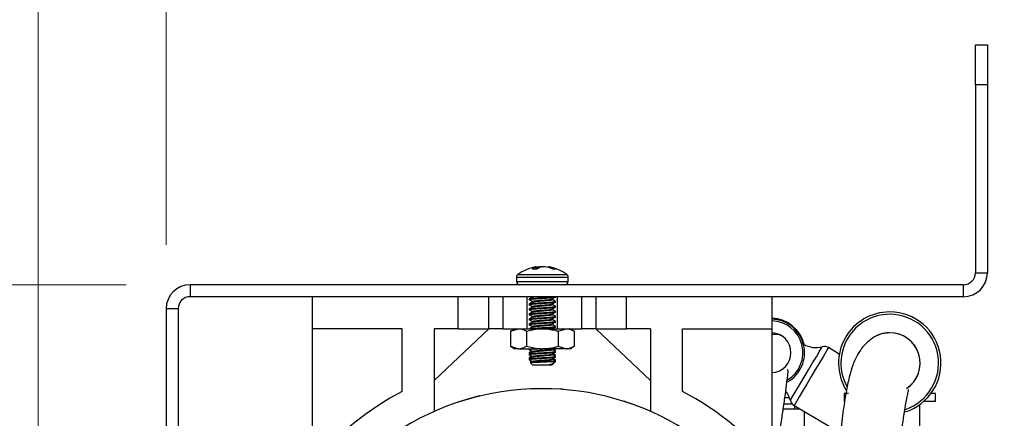
# Model space of a CAD drawing. Units: inches. Extents: x 1.76 to 8.77, y 1.05 to 8.17.
# Drawn here: x 7.45 to 8.22, y 5.46 to 5.78 of the extents above; entities that cross this region are included whole.
import ezdxf

# ---------------------------------------------------------------- set-up
doc = ezdxf.new("R2010")
doc.units = ezdxf.units.IN
doc.header["$MEASUREMENT"] = 0
doc.styles.add('SLDTEXTSTYLE0', font='TXT', dxfattribs={"width": 0.75})
doc.dimstyles.new('SLDDIMSTYLE1', dxfattribs={"dimtxt": 0.125, "dimasz": 0.13, "dimexe": 0, "dimexo": 0.0625, "dimgap": 0.03125, "dimtad": 0, "dimtih": 1, "dimtoh": 1, "dimlfac": 8, "dimrnd": 1e-09, "dimzin": 12, "dimdsep": 46, "dimtxsty": 'SLDTEXTSTYLE0', "dimsah": 1, "dimcen": 0.09, "dimadec": 0, "dimazin": 3, "dimtfac": 1, "dimtofl": 0, "dimtmove": 0, "dimatfit": 3, "dimfxl": 0, "dimfrac": 2, "dimtolj": 1, "dimtzin": 12, "dimarcsym": 0})
doc.dimstyles.new('SLDDIMSTYLE2', dxfattribs={"dimtxt": 0.125, "dimasz": 0.13, "dimexe": 0, "dimexo": 0.0625, "dimgap": 0.03125, "dimtad": 0, "dimtih": 1, "dimtoh": 1, "dimlfac": 8, "dimrnd": 1e-09, "dimzin": 4, "dimdsep": 46, "dimtxsty": 'SLDTEXTSTYLE0', "dimsah": 1, "dimcen": 0.09, "dimadec": 0, "dimazin": 1, "dimtfac": 1, "dimtmove": 0, "dimatfit": 0, "dimfxl": 0, "dimfrac": 2, "dimtolj": 1, "dimtzin": 12, "dimarcsym": 0})

# ---------------------------------------------------------------- blocks, each defined once
blk = doc.blocks.new('_D_4')
at = {"color": 7, "linetype": 'Continuous', "lineweight": 18}
for p, q in [((7.56481, 5.60022), (7.56481, 6.36244)), ((8.20606, 5.80647), (8.20606, 6.36244)), ((7.56481, 6.23744), (8.20606, 6.23744)), ((8.20606, 6.23744), (8.43812, 6.23744))]:
    blk.add_line(p, q, dxfattribs=at)
for points in [[(7.56481, 6.23744), (7.69481, 6.21744), (7.69481, 6.25744)], [(8.20606, 6.23744), (8.07606, 6.25744), (8.07606, 6.21744)]]:
    blk.add_solid(points, dxfattribs=at)
at = {"color": 7, "linetype": 'Continuous', "lineweight": 18, "insert": (8.43812, 6.29935), "char_height": 0.125, "attachment_point": 1, "style": 'SLDTEXTSTYLE0'}
blk.add_mtext('5.13', dxfattribs=at)
blk = doc.blocks.new('_D_5')
at = {"color": 7, "linetype": 'Continuous', "lineweight": 18}
for p, q in [((7.46481, 5.39234), (7.46481, 6.98383)), ((8.20606, 5.80647), (8.20606, 6.98383)), ((7.46481, 6.85883), (7.15018, 6.85883)), ((8.20606, 6.85883), (7.46481, 6.85883))]:
    blk.add_line(p, q, dxfattribs=at)
for points in [[(7.46481, 6.85883), (7.59481, 6.83883), (7.59481, 6.87883)], [(8.20606, 6.85883), (8.07606, 6.87883), (8.07606, 6.83883)]]:
    blk.add_solid(points, dxfattribs=at)
at = {"color": 7, "linetype": 'Continuous', "lineweight": 18, "insert": (6.82692, 6.92074), "char_height": 0.125, "attachment_point": 1, "style": 'SLDTEXTSTYLE0'}
blk.add_mtext('5.93', dxfattribs=at)
blk = doc.blocks.new('_D_6')
at = {"color": 7, "linetype": 'Continuous', "lineweight": 18}
for p, q in [((6.93115, 5.56897), (6.93115, 5.81897)), ((7.53356, 5.56897), (6.80615, 5.56897)), ((7.53356, 4.94397), (6.80615, 4.94397)), ((6.93115, 4.94397), (6.93115, 4.69397))]:
    blk.add_line(p, q, dxfattribs=at)
for points in [[(6.93115, 5.56897), (6.95115, 5.69897), (6.91115, 5.69897)], [(6.93115, 4.94397), (6.91115, 4.81397), (6.95115, 4.81397)]]:
    blk.add_solid(points, dxfattribs=at)
at = {"color": 7, "linetype": 'Continuous', "lineweight": 18, "insert": (6.76952, 5.26548), "char_height": 0.125, "attachment_point": 1, "style": 'SLDTEXTSTYLE0'}
blk.add_mtext('5.00', dxfattribs=at)

msp = doc.modelspace()

# ---------------------------------------------------------------- linework, layer by layer
at = {"color": 7, "linetype": 'Continuous', "lineweight": 25}
for p, q in [((8.19668, 5.75647), (8.20606, 5.75647)), ((8.19668, 5.72522), (8.19668, 5.75647)), ((8.20606, 5.75647), (8.20606, 5.72522)), ((8.20606, 5.72522), (8.19668, 5.72522)), ((8.19668, 5.72522), (8.19668, 5.57834)), ((8.20606, 5.72522), (8.20606, 5.57834)), ((7.85063, 5.58131), (7.85452, 5.58131)), ((7.85326, 5.58268), (7.85333, 5.58272)), ((7.85389, 5.58131), (7.85374, 5.58295)), ((7.85491, 5.58268), (7.85509, 5.58272)), ((7.85749, 5.58272), (7.85735, 5.58268)), ((7.8622, 5.58268), (7.86202, 5.58272)), ((7.86337, 5.58295), (7.86332, 5.5824)), ((7.86473, 5.58272), (7.86487, 5.58268)), ((7.86644, 5.58131), (7.86898, 5.58131)), ((7.83843, 5.5749), (7.83843, 5.57155)), ((7.87868, 5.57155), (7.87868, 5.5749)), ((8.19668, 5.57834), (8.20606, 5.57834)), ((7.58356, 5.56897), (7.58356, 5.55959)), ((8.18731, 5.56897), (7.58356, 5.56897)), ((8.18731, 5.55959), (8.18731, 5.56897)), ((8.18731, 5.55959), (7.58356, 5.55959)), ((7.67918, 5.53459), (7.67918, 5.55959)), ((7.79293, 5.53459), (7.79293, 5.55959)), ((7.81683, 5.53459), (7.81683, 5.55959)), ((7.82768, 5.55959), (7.82768, 5.53459)), ((7.84668, 5.53459), (7.84668, 5.55959)), ((7.85084, 5.55959), (7.85084, 5.55936)), ((7.86714, 5.55896), (7.86714, 5.55944)), ((7.86881, 5.55896), (7.86881, 5.55959)), ((7.87043, 5.53459), (7.87043, 5.55959)), ((7.88943, 5.53459), (7.88943, 5.55959)), ((7.90028, 5.55959), (7.90028, 5.53459)), ((7.92418, 5.53459), (7.92418, 5.55959)), ((8.03793, 5.53459), (8.03793, 5.55959)), ((7.84831, 5.55785), (7.84831, 5.557)), ((7.84831, 5.55395), (7.84831, 5.5531)), ((7.85084, 5.5559), (7.85084, 5.55546)), ((7.85084, 5.55199), (7.85084, 5.55155)), ((7.86627, 5.55736), (7.86627, 5.55781)), ((7.86627, 5.55346), (7.86627, 5.5539)), ((7.86714, 5.55505), (7.86714, 5.55554)), ((7.86714, 5.55114), (7.86714, 5.55163)), ((7.86881, 5.55505), (7.86881, 5.5559)), ((7.86881, 5.55114), (7.86881, 5.55199)), ((7.57418, 5.55022), (7.56481, 5.55022)), ((7.56481, 5.55022), (7.56481, 4.96272)), ((7.57418, 5.55022), (7.57418, 4.96272)), ((7.84831, 5.55004), (7.84831, 5.54919)), ((7.84831, 5.54613), (7.84831, 5.54528)), ((7.85084, 5.54809), (7.85084, 5.54764)), ((7.85084, 5.54418), (7.85084, 5.54374)), ((7.86627, 5.54955), (7.86627, 5.54999)), ((7.86627, 5.54565), (7.86627, 5.54609)), ((7.86714, 5.54724), (7.86714, 5.54773)), ((7.86714, 5.54333), (7.86714, 5.54382)), ((7.86881, 5.54724), (7.86881, 5.54809)), ((7.86881, 5.54333), (7.86881, 5.54418)), ((7.84831, 5.54223), (7.84831, 5.54138)), ((7.84831, 5.53832), (7.84831, 5.53747)), ((7.85084, 5.54027), (7.85084, 5.53983)), ((7.85084, 5.53637), (7.85084, 5.53593)), ((7.86627, 5.54174), (7.86627, 5.54218)), ((7.86627, 5.53783), (7.86627, 5.53828)), ((7.86714, 5.53943), (7.86714, 5.53991)), ((7.86714, 5.53552), (7.86714, 5.53601)), ((7.86881, 5.53943), (7.86881, 5.54027)), ((7.86881, 5.53552), (7.86881, 5.53637)), ((7.74918, 5.53459), (7.67918, 5.53459)), ((7.67918, 5.42919), (7.67918, 5.53459)), ((7.74918, 5.48563), (7.74918, 5.53459)), ((7.77418, 5.53459), (7.77418, 5.46996)), ((7.79293, 5.53459), (7.77418, 5.53459)), ((7.81668, 5.53459), (7.77418, 5.49402)), ((7.79293, 5.53459), (7.81683, 5.53459)), ((7.82768, 5.53459), (7.81683, 5.53459)), ((7.82768, 5.53459), (7.84668, 5.53459)), ((7.83707, 5.53459), (7.83375, 5.53267)), ((7.83375, 5.53267), (7.83995, 5.53459)), ((7.83375, 5.53267), (7.83375, 5.52089)), ((7.84615, 5.53267), (7.84615, 5.52089)), ((7.84668, 5.53459), (7.85856, 5.53459)), ((7.85856, 5.53459), (7.87043, 5.53459)), ((7.87043, 5.53459), (7.88943, 5.53459)), ((7.87096, 5.53267), (7.87716, 5.53459)), ((7.87096, 5.53267), (7.87096, 5.52089)), ((7.88336, 5.53267), (7.88004, 5.53459)), ((7.88336, 5.53267), (7.88336, 5.52089)), ((7.90028, 5.53459), (7.88943, 5.53459)), ((7.90028, 5.53459), (7.92418, 5.53459)), ((7.90043, 5.53459), (7.94293, 5.49402)), ((7.94293, 5.53459), (7.92418, 5.53459)), ((7.94293, 5.53459), (7.94293, 5.46996)), ((7.96793, 5.53459), (8.03793, 5.53459)), ((7.96793, 5.48563), (7.96793, 5.53459)), ((8.03793, 5.42919), (8.03793, 5.53459)), ((7.83375, 5.52089), (7.83707, 5.51897)), ((7.83375, 5.52089), (7.83995, 5.51897)), ((7.87096, 5.52089), (7.87716, 5.51897)), ((7.88004, 5.51897), (7.88336, 5.52089)), ((8.06268, 5.52243), (8.06235, 5.52262)), ((8.09042, 5.51472), (8.08186, 5.51979)), ((7.83995, 5.51897), (7.83707, 5.51897)), ((7.83995, 5.51897), (7.85856, 5.51897)), ((7.84831, 5.51879), (7.84831, 5.51794)), ((7.84831, 5.51488), (7.84831, 5.51403)), ((7.85084, 5.51684), (7.85084, 5.51639)), ((7.85084, 5.51293), (7.85084, 5.51249)), ((7.87716, 5.51897), (7.85856, 5.51897)), ((7.86617, 5.51869), (7.86665, 5.51897)), ((7.86627, 5.5183), (7.86627, 5.51874)), ((7.86627, 5.5144), (7.86627, 5.51484)), ((7.86714, 5.51599), (7.86714, 5.51648)), ((7.86714, 5.51208), (7.86714, 5.51257)), ((7.86863, 5.51726), (7.86862, 5.51732)), ((7.86863, 5.51336), (7.86862, 5.51342)), ((7.86881, 5.51599), (7.86881, 5.51684)), ((7.86881, 5.51208), (7.86881, 5.51293)), ((7.88004, 5.51897), (7.87716, 5.51897)), ((7.84831, 5.51098), (7.84831, 5.51013)), ((7.84898, 5.50833), (7.84956, 5.50775)), ((7.84956, 5.50775), (7.85084, 5.50647)), ((7.85084, 5.50902), (7.85084, 5.50858)), ((7.85084, 5.50647), (7.86287, 5.50647)), ((7.86287, 5.50647), (7.86614, 5.50647)), ((7.86614, 5.50647), (7.86623, 5.50654)), ((7.86614, 5.50647), (7.86627, 5.50647)), ((7.86617, 5.50697), (7.86731, 5.50763)), ((7.86627, 5.51049), (7.86627, 5.51093)), ((7.86627, 5.50647), (7.86629, 5.50649)), ((7.86629, 5.50649), (7.86692, 5.50711)), ((7.86767, 5.50787), (7.86885, 5.50905)), ((7.86844, 5.50927), (7.86875, 5.50945)), ((7.86863, 5.50945), (7.86862, 5.50951)), ((7.8688, 5.509), (7.86868, 5.50909)), ((7.86881, 5.50908), (7.86881, 5.51062)), ((7.80946, 5.48207), (7.80105, 5.47966)), ((7.80951, 5.48189), (7.80946, 5.48207)), ((7.86608, 5.48758), (7.85733, 5.4879)), ((7.85733, 5.4879), (7.85733, 5.48771)), ((7.87482, 5.48727), (7.86608, 5.48758)), ((7.87482, 5.48727), (7.87482, 5.48708)), ((8.09418, 5.48397), (8.09418, 5.47772)), ((8.09762, 5.48397), (8.09418, 5.48397)), ((8.14378, 5.48851), (8.14378, 5.48854)), ((8.16543, 5.48397), (8.16199, 5.48397)), ((8.16543, 5.47772), (8.16543, 5.48397)), ((7.80105, 5.47966), (7.79264, 5.47726)), ((7.79269, 5.47709), (7.79264, 5.47726)), ((7.92209, 5.47784), (7.92215, 5.47802)), ((7.93037, 5.47502), (7.92215, 5.47802)), ((7.93859, 5.47201), (7.93037, 5.47502)), ((8.04727, 5.47584), (8.05363, 5.47584)), ((8.04794, 5.48084), (8.05149, 5.48084)), ((8.05512, 5.47461), (8.09136, 5.45316)), ((8.05574, 5.47209), (8.05574, 5.47424)), ((8.15324, 5.45272), (8.15324, 5.4753)), ((8.16543, 5.47772), (8.15626, 5.47772)), ((7.93852, 5.47184), (7.93859, 5.47201)), ((8.04679, 5.47209), (8.05938, 5.47209)), ((8.06324, 5.42869), (8.06324, 5.4698))]:
    msp.add_line(p, q, dxfattribs=at)
at = {"color": 8, "linetype": 'Continuous', "lineweight": 25}
for p, q in [((7.85337, 5.58131), (7.85326, 5.58268)), ((7.85333, 5.58272), (7.85344, 5.58131)), ((7.85388, 5.58131), (7.85373, 5.58295)), ((7.85487, 5.58153), (7.85491, 5.58268)), ((7.85509, 5.58272), (7.85506, 5.58164)), ((7.85735, 5.58269), (7.85735, 5.58295)), ((7.85772, 5.58295), (7.85773, 5.58276)), ((7.86346, 5.58295), (7.86341, 5.58238)), ((7.86469, 5.58198), (7.86473, 5.58272)), ((7.86487, 5.58268), (7.86482, 5.58194)), ((7.83843, 5.5749), (7.8754, 5.5749)), ((7.83946, 5.57696), (7.87454, 5.57696)), ((7.87454, 5.57696), (7.87765, 5.57696)), ((7.8754, 5.5749), (7.87868, 5.5749)), ((7.83843, 5.57155), (7.8754, 5.57155)), ((7.8754, 5.57155), (7.87868, 5.57155)), ((8.06249, 5.5221), (8.06268, 5.52243))]:
    msp.add_line(p, q, dxfattribs=at)
at = {"color": 7, "linetype": 'Continuous', "lineweight": 25, "flags": 128}
for points in [[(7.85491, 5.58268), (7.85438, 5.58256), (7.85399, 5.58246)], [(8.12981, 5.53147), (8.1234, 5.53059), (8.11898, 5.52886)]]:
    msp.add_lwpolyline(points, dxfattribs=at)
at = {"color": 8, "linetype": 'Continuous', "lineweight": 25, "flags": 128}
for points in [[(8.05224, 5.4785), (8.05227, 5.47854), (8.05295, 5.47971), (8.05451, 5.48233), (8.05682, 5.48623), (8.05971, 5.49111), (8.06296, 5.49662), (8.06634, 5.50233), (8.0696, 5.50783), (8.07249, 5.51271), (8.07479, 5.51661), (8.07635, 5.51924), (8.07704, 5.5204), (8.07707, 5.52045)], [(8.08186, 5.51979), (8.08141, 5.51902), (8.08007, 5.51676), (8.07795, 5.51317), (8.07518, 5.50849), (8.07195, 5.50304), (8.06849, 5.4972), (8.06503, 5.49135), (8.06181, 5.4859), (8.05904, 5.48122), (8.05691, 5.47763), (8.05558, 5.47538), (8.05512, 5.47461)]]:
    msp.add_lwpolyline(points, dxfattribs=at)
at = {"color": 7, "linetype": 'Continuous', "lineweight": 25}
for centre, radius, start, end in [((7.85856, 5.55157), 0.03177, 99.90163, 126.94049), ((7.85699, 5.57234), 0.01099, 109.86538, 125.35286), ((7.85424, 5.58161), 0.00144, 110.68354, 129.36985), ((7.86162, 5.5703), 0.0131, 109.02092, 122.79595), ((7.8594, 5.5521), 0.03092, 93.80305, 98.00542), ((7.86114, 5.56075), 0.02227, 94.5187, 99.453), ((7.85595, 5.56049), 0.02253, 83.34552, 85.475), ((7.85771, 5.55209), 0.03092, 81.99509, 86.19644), ((7.85684, 5.55892), 0.02436, 66.80238, 77.29649), ((7.86229, 5.57293), 0.01009, 75.95287, 83.32382), ((7.85856, 5.55157), 0.03177, 53.05951, 80.09837), ((7.85986, 5.56088), 0.02238, 65.96177, 77.06646), ((7.84102, 5.5749), 0.00259, 126.94049, 180), ((7.87609, 5.5749), 0.00259, 0, 53.05951), ((8.18731, 5.57834), 0.01875, 270, 0), ((8.18731, 5.57834), 0.00937, 270, 0), ((7.58356, 5.55022), 0.01875, 90, 180), ((7.84102, 5.57155), 0.00259, 180, 270), ((7.87609, 5.57155), 0.00259, 270, 0), ((7.58356, 5.55022), 0.00938, 90, 180), ((8.12981, 5.50772), 0.04, 90, 211.30851), ((8.12981, 5.50772), 0.03813, 90, 208.52), ((8.12981, 5.50772), 0.04, 287.21873, 90), ((8.12981, 5.50772), 0.03813, 288.5724, 90), ((8.03699, 5.51584), 0.02688, 13.64133, 88.0009), ((8.03699, 5.51584), 0.02625, 299.43175, 87.95329), ((8.03699, 5.51584), 0.025, 301.48482, 87.8509), ((8.03699, 5.51584), 0.01563, 273.43981, 86.56019), ((8.12977, 5.50771), 0.02375, 303.69178, 90.90732), ((8.12981, 5.50772), 0.02375, 303.33809, 90), ((8.07223, 5.53856), 0.01875, 239.38098, 284.95398), ((8.07868, 5.51441), 0.00625, 59.38098, 104.95398), ((7.85856, 5.27834), 0.23437, 117.81814, 201.48128), ((7.85856, 5.27834), 0.20938, 323.85964, 159.94112), ((7.85856, 5.27834), 0.23438, 15.72043, 62.18186), ((8.03403, 5.47402), 0.01875, 13.80799, 38.39124), ((8.05831, 5.47999), 0.00625, 193.80799, 239.38098)]:
    msp.add_arc(centre, radius, start, end, dxfattribs=at)
for points, knots in [([(7.85373, 5.58295), (7.85374, 5.58295), (7.85375, 5.58296), (7.8537, 5.58296), (7.85366, 5.58295), (7.85365, 5.58295)], [0, 0, 0, 0, 0.429921, 0.859795, 1, 1, 1, 1]), ([(7.85735, 5.58295), (7.85741, 5.58295), (7.85752, 5.58296), (7.85764, 5.58296), (7.85771, 5.58295), (7.85772, 5.58295)], [0, 0, 0, 0, 0.429879, 0.859712, 1, 1, 1, 1]), ([(7.85976, 5.58295), (7.85971, 5.58295), (7.85959, 5.58296), (7.85947, 5.58296), (7.8594, 5.58295), (7.85939, 5.58295)], [0, 0, 0, 0, 0.429919, 0.859795, 1, 1, 1, 1]), ([(7.86338, 5.58295), (7.86338, 5.58295), (7.86337, 5.58296), (7.86341, 5.58296), (7.86345, 5.58295), (7.86346, 5.58295)], [0, 0, 0, 0, 0.2527839, 0.8160707, 1, 1, 1, 1]), ([(7.85094, 5.55942), (7.85052, 5.55917), (7.84967, 5.55868), (7.84883, 5.55819), (7.8484, 5.55794)], [0, 0, 0, 0, 0.499854, 1, 1, 1, 1]), ([(7.84851, 5.55785), (7.84847, 5.5579), (7.84838, 5.55803), (7.84993, 5.55821), (7.85279, 5.55847), (7.85662, 5.55872), (7.8607, 5.55894), (7.86455, 5.55921), (7.86628, 5.55937), (7.86714, 5.55944)], [0, 0, 0, 0, 0.0824472, 0.2323668, 0.3871203, 0.5418693, 0.6917887, 0.8478976, 1, 1, 1, 1]), ([(7.84851, 5.55736), (7.84847, 5.55741), (7.84838, 5.55754), (7.84993, 5.55772), (7.85279, 5.55798), (7.85662, 5.55823), (7.8607, 5.55845), (7.86455, 5.55872), (7.86628, 5.55888), (7.86714, 5.55896)], [0, 0, 0, 0, 0.082447, 0.232367, 0.38712, 0.541869, 0.691789, 0.847898, 1, 1, 1, 1]), ([(7.85101, 5.55942), (7.85101, 5.55943), (7.85099, 5.55949), (7.85139, 5.55955), (7.85171, 5.55959)], [0, 0, 0, 0, 0.174947, 1, 1, 1, 1]), ([(7.86617, 5.55775), (7.8666, 5.558), (7.86745, 5.5585), (7.8683, 5.55899), (7.86873, 5.55924)], [0, 0, 0, 0, 0.499496, 1, 1, 1, 1]), ([(7.86714, 5.55896), (7.8678, 5.55903), (7.8688, 5.55915), (7.86865, 5.55928), (7.8686, 5.55932)], [0, 0, 0, 0, 0.673723, 1, 1, 1, 1]), ([(7.84838, 5.55729), (7.84881, 5.55704), (7.84963, 5.55656), (7.85045, 5.55608), (7.85084, 5.55585)], [0, 0, 0, 0, 0.520209, 1, 1, 1, 1]), ([(7.84838, 5.55338), (7.84881, 5.55313), (7.84963, 5.55265), (7.85045, 5.55218), (7.85084, 5.55195)], [0, 0, 0, 0, 0.520223, 1, 1, 1, 1]), ([(7.85094, 5.55552), (7.85052, 5.55527), (7.84967, 5.55478), (7.84883, 5.55428), (7.8484, 5.55404)], [0, 0, 0, 0, 0.499829, 1, 1, 1, 1]), ([(7.85094, 5.55161), (7.85052, 5.55136), (7.84967, 5.55087), (7.84883, 5.55038), (7.8484, 5.55013)], [0, 0, 0, 0, 0.499841, 1, 1, 1, 1]), ([(7.84851, 5.55395), (7.84847, 5.55399), (7.84838, 5.55412), (7.84993, 5.55431), (7.85279, 5.55456), (7.85662, 5.55482), (7.8607, 5.55504), (7.86455, 5.5553), (7.86628, 5.55546), (7.86714, 5.55554)], [0, 0, 0, 0, 0.0824472, 0.2323668, 0.3871203, 0.5418693, 0.6917887, 0.8478976, 1, 1, 1, 1]), ([(7.84851, 5.55346), (7.84847, 5.5535), (7.84838, 5.55363), (7.84993, 5.55382), (7.85279, 5.55407), (7.85662, 5.55433), (7.8607, 5.55455), (7.86455, 5.55481), (7.86628, 5.55497), (7.86714, 5.55505)], [0, 0, 0, 0, 0.0824472, 0.2323668, 0.3871203, 0.5418693, 0.6917887, 0.8478976, 1, 1, 1, 1]), ([(7.84851, 5.55004), (7.84847, 5.55009), (7.84838, 5.55022), (7.84993, 5.5504), (7.85279, 5.55066), (7.85662, 5.55091), (7.8607, 5.55113), (7.86455, 5.5514), (7.86628, 5.55155), (7.86714, 5.55163)], [0, 0, 0, 0, 0.082447, 0.232367, 0.387121, 0.541869, 0.691789, 0.847898, 1, 1, 1, 1]), ([(7.84851, 5.54955), (7.84847, 5.5496), (7.84838, 5.54973), (7.84993, 5.54991), (7.85279, 5.55017), (7.85662, 5.55042), (7.8607, 5.55064), (7.86455, 5.55091), (7.86628, 5.55107), (7.86714, 5.55114)], [0, 0, 0, 0, 0.0824472, 0.2323668, 0.3871203, 0.5418693, 0.6917887, 0.8478976, 1, 1, 1, 1]), ([(7.851, 5.5559), (7.85097, 5.55595), (7.8509, 5.55608), (7.85206, 5.55626), (7.85421, 5.55652), (7.8571, 5.55677), (7.86016, 5.55699), (7.86302, 5.55725), (7.86509, 5.55749), (7.86616, 5.55765), (7.86613, 5.55774), (7.86613, 5.55775)], [0, 0, 0, 0, 0.070838, 0.199617, 0.332574, 0.465531, 0.594313, 0.725645, 0.85911, 0.98978, 1, 1, 1, 1]), ([(7.851, 5.55199), (7.85097, 5.55204), (7.8509, 5.55217), (7.85206, 5.55235), (7.85421, 5.55261), (7.8571, 5.55286), (7.86016, 5.55308), (7.86302, 5.55335), (7.86509, 5.55358), (7.86616, 5.55375), (7.86613, 5.55384), (7.86613, 5.55384)], [0, 0, 0, 0, 0.070838, 0.199618, 0.332574, 0.465531, 0.594313, 0.725645, 0.85911, 0.98978, 1, 1, 1, 1]), ([(7.85101, 5.55552), (7.85101, 5.55553), (7.851, 5.55562), (7.8521, 5.55577), (7.8542, 5.55603), (7.8571, 5.55628), (7.86018, 5.5565), (7.86303, 5.55677), (7.86514, 5.557), (7.86625, 5.5572), (7.86615, 5.55732), (7.86612, 5.55736)], [0, 0, 0, 0, 0.016523, 0.145466, 0.278591, 0.411716, 0.540661, 0.674957, 0.805793, 0.936629, 1, 1, 1, 1]), ([(7.85101, 5.55161), (7.85101, 5.55162), (7.851, 5.55171), (7.8521, 5.55186), (7.8542, 5.55212), (7.8571, 5.55238), (7.86018, 5.5526), (7.86303, 5.55286), (7.86514, 5.5531), (7.86625, 5.55329), (7.86615, 5.55342), (7.86612, 5.55346)], [0, 0, 0, 0, 0.016523, 0.145466, 0.278591, 0.411716, 0.540661, 0.674957, 0.805793, 0.936629, 1, 1, 1, 1]), ([(7.86617, 5.55384), (7.8666, 5.55409), (7.86745, 5.55459), (7.8683, 5.55509), (7.86873, 5.55533)], [0, 0, 0, 0, 0.499496, 1, 1, 1, 1]), ([(7.86617, 5.54994), (7.8666, 5.55019), (7.86745, 5.55068), (7.8683, 5.55118), (7.86873, 5.55143)], [0, 0, 0, 0, 0.499496, 1, 1, 1, 1]), ([(7.86876, 5.55596), (7.86833, 5.55621), (7.8675, 5.55669), (7.86667, 5.55718), (7.86627, 5.55741)], [0, 0, 0, 0, 0.514031, 1, 1, 1, 1]), ([(7.86876, 5.55205), (7.86833, 5.5523), (7.8675, 5.55279), (7.86667, 5.55327), (7.86627, 5.5535)], [0, 0, 0, 0, 0.5140174, 1, 1, 1, 1]), ([(7.86714, 5.55554), (7.8678, 5.55562), (7.8688, 5.55573), (7.86865, 5.55586), (7.8686, 5.5559)], [0, 0, 0, 0, 0.673723, 1, 1, 1, 1]), ([(7.86714, 5.55505), (7.8678, 5.55513), (7.8688, 5.55524), (7.86865, 5.55537), (7.8686, 5.55541)], [0, 0, 0, 0, 0.673723, 1, 1, 1, 1]), ([(7.86714, 5.55163), (7.8678, 5.55171), (7.8688, 5.55183), (7.86865, 5.55195), (7.8686, 5.55199)], [0, 0, 0, 0, 0.673723, 1, 1, 1, 1]), ([(7.86714, 5.55114), (7.8678, 5.55122), (7.8688, 5.55134), (7.86865, 5.55146), (7.8686, 5.5515)], [0, 0, 0, 0, 0.673723, 1, 1, 1, 1]), ([(7.84838, 5.54947), (7.84881, 5.54923), (7.84963, 5.54875), (7.85045, 5.54827), (7.85084, 5.54804)], [0, 0, 0, 0, 0.520223, 1, 1, 1, 1]), ([(7.84838, 5.54557), (7.84881, 5.54532), (7.84963, 5.54484), (7.85045, 5.54436), (7.85084, 5.54413)], [0, 0, 0, 0, 0.520223, 1, 1, 1, 1]), ([(7.85094, 5.5477), (7.85052, 5.54746), (7.84967, 5.54696), (7.84883, 5.54647), (7.8484, 5.54622)], [0, 0, 0, 0, 0.499841, 1, 1, 1, 1]), ([(7.85094, 5.5438), (7.85052, 5.54355), (7.84967, 5.54306), (7.84883, 5.54256), (7.8484, 5.54232)], [0, 0, 0, 0, 0.499841, 1, 1, 1, 1]), ([(7.84851, 5.54613), (7.84847, 5.54618), (7.84838, 5.54631), (7.84993, 5.54649), (7.85279, 5.54675), (7.85662, 5.547), (7.8607, 5.54722), (7.86455, 5.54749), (7.86628, 5.54765), (7.86714, 5.54773)], [0, 0, 0, 0, 0.082447, 0.232367, 0.387121, 0.54187, 0.691789, 0.847898, 1, 1, 1, 1]), ([(7.84851, 5.54565), (7.84847, 5.54569), (7.84838, 5.54582), (7.84993, 5.54601), (7.85279, 5.54626), (7.85662, 5.54652), (7.8607, 5.54674), (7.86455, 5.547), (7.86628, 5.54716), (7.86714, 5.54724)], [0, 0, 0, 0, 0.082447, 0.232367, 0.38712, 0.541869, 0.691789, 0.847898, 1, 1, 1, 1]), ([(7.84851, 5.54223), (7.84847, 5.54227), (7.84838, 5.5424), (7.84993, 5.54259), (7.85279, 5.54284), (7.85662, 5.5431), (7.8607, 5.54332), (7.86455, 5.54358), (7.86628, 5.54374), (7.86714, 5.54382)], [0, 0, 0, 0, 0.082447, 0.232367, 0.38712, 0.541869, 0.691789, 0.847898, 1, 1, 1, 1]), ([(7.84851, 5.54174), (7.84847, 5.54179), (7.84838, 5.54192), (7.84993, 5.5421), (7.85279, 5.54236), (7.85662, 5.54261), (7.8607, 5.54283), (7.86455, 5.5431), (7.86628, 5.54325), (7.86714, 5.54333)], [0, 0, 0, 0, 0.082447, 0.232367, 0.387121, 0.54187, 0.691789, 0.847898, 1, 1, 1, 1]), ([(7.851, 5.54809), (7.85097, 5.54813), (7.8509, 5.54826), (7.85206, 5.54845), (7.85421, 5.5487), (7.8571, 5.54896), (7.86016, 5.54918), (7.86302, 5.54944), (7.86509, 5.54968), (7.86616, 5.54984), (7.86613, 5.54993), (7.86613, 5.54994)], [0, 0, 0, 0, 0.070838, 0.199618, 0.332574, 0.465531, 0.594313, 0.725644, 0.85911, 0.98978, 1, 1, 1, 1]), ([(7.851, 5.54418), (7.85097, 5.54423), (7.8509, 5.54436), (7.85206, 5.54454), (7.85421, 5.5448), (7.8571, 5.54505), (7.86016, 5.54527), (7.86302, 5.54554), (7.86509, 5.54577), (7.86616, 5.54593), (7.86613, 5.54602), (7.86613, 5.54603)], [0, 0, 0, 0, 0.070838, 0.199618, 0.332574, 0.465531, 0.594313, 0.725645, 0.85911, 0.98978, 1, 1, 1, 1]), ([(7.85101, 5.5477), (7.85101, 5.54771), (7.851, 5.54781), (7.8521, 5.54796), (7.8542, 5.54821), (7.8571, 5.54847), (7.86018, 5.54869), (7.86303, 5.54896), (7.86514, 5.54919), (7.86625, 5.54938), (7.86615, 5.54951), (7.86612, 5.54955)], [0, 0, 0, 0, 0.016523, 0.145467, 0.278591, 0.411716, 0.540661, 0.674957, 0.805793, 0.936629, 1, 1, 1, 1]), ([(7.85101, 5.5438), (7.85101, 5.54381), (7.851, 5.5439), (7.8521, 5.54405), (7.8542, 5.54431), (7.8571, 5.54456), (7.86018, 5.54478), (7.86303, 5.54505), (7.86514, 5.54528), (7.86625, 5.54548), (7.86615, 5.5456), (7.86612, 5.54565)], [0, 0, 0, 0, 0.016523, 0.145467, 0.278591, 0.411716, 0.540661, 0.674957, 0.805793, 0.936629, 1, 1, 1, 1]), ([(7.86617, 5.54603), (7.8666, 5.54628), (7.86745, 5.54678), (7.8683, 5.54727), (7.86873, 5.54752)], [0, 0, 0, 0, 0.499496, 1, 1, 1, 1]), ([(7.86617, 5.54212), (7.8666, 5.54237), (7.86745, 5.54287), (7.8683, 5.54337), (7.86873, 5.54361)], [0, 0, 0, 0, 0.499484, 1, 1, 1, 1]), ([(7.86876, 5.54815), (7.86833, 5.5484), (7.8675, 5.54888), (7.86667, 5.54936), (7.86627, 5.5496)], [0, 0, 0, 0, 0.514005, 1, 1, 1, 1]), ([(7.86876, 5.54424), (7.86833, 5.54449), (7.8675, 5.54497), (7.86667, 5.54546), (7.86627, 5.54569)], [0, 0, 0, 0, 0.514005, 1, 1, 1, 1]), ([(7.86714, 5.54773), (7.8678, 5.5478), (7.8688, 5.54792), (7.86865, 5.54805), (7.8686, 5.54809)], [0, 0, 0, 0, 0.673724, 1, 1, 1, 1]), ([(7.86714, 5.54724), (7.8678, 5.54732), (7.8688, 5.54743), (7.86865, 5.54756), (7.8686, 5.5476)], [0, 0, 0, 0, 0.673723, 1, 1, 1, 1]), ([(7.86714, 5.54382), (7.8678, 5.5439), (7.8688, 5.54401), (7.86865, 5.54414), (7.8686, 5.54418)], [0, 0, 0, 0, 0.673724, 1, 1, 1, 1]), ([(7.86714, 5.54333), (7.8678, 5.54341), (7.8688, 5.54353), (7.86865, 5.54365), (7.8686, 5.54369)], [0, 0, 0, 0, 0.673724, 1, 1, 1, 1]), ([(7.84838, 5.54166), (7.84881, 5.54141), (7.84963, 5.54094), (7.85045, 5.54046), (7.85084, 5.54023)], [0, 0, 0, 0, 0.520223, 1, 1, 1, 1]), ([(7.84838, 5.53776), (7.84881, 5.53751), (7.84963, 5.53703), (7.85045, 5.53655), (7.85084, 5.53632)], [0, 0, 0, 0, 0.520209, 1, 1, 1, 1]), ([(7.85094, 5.53989), (7.85052, 5.53964), (7.84967, 5.53915), (7.84883, 5.53866), (7.8484, 5.53841)], [0, 0, 0, 0, 0.499841, 1, 1, 1, 1]), ([(7.84851, 5.53832), (7.84847, 5.53837), (7.84838, 5.5385), (7.84993, 5.53868), (7.85279, 5.53894), (7.85662, 5.53919), (7.8607, 5.53941), (7.86455, 5.53968), (7.86628, 5.53984), (7.86714, 5.53991)], [0, 0, 0, 0, 0.0824472, 0.2323668, 0.3871203, 0.5418693, 0.6917887, 0.8478976, 1, 1, 1, 1]), ([(7.84851, 5.53783), (7.84847, 5.53788), (7.84838, 5.53801), (7.84993, 5.53819), (7.85279, 5.53845), (7.85662, 5.5387), (7.8607, 5.53892), (7.86455, 5.53919), (7.86628, 5.53935), (7.86714, 5.53943)], [0, 0, 0, 0, 0.082447, 0.232367, 0.38712, 0.541869, 0.691789, 0.847898, 1, 1, 1, 1]), ([(7.85094, 5.53598), (7.85052, 5.53574), (7.84969, 5.53525), (7.84886, 5.53477), (7.84846, 5.53454)], [0, 0, 0, 0, 0.510874, 1, 1, 1, 1]), ([(7.8488, 5.53459), (7.84916, 5.53465), (7.84995, 5.53479), (7.85283, 5.53503), (7.85661, 5.53529), (7.86071, 5.53551), (7.86455, 5.53577), (7.86628, 5.53593), (7.86714, 5.53601)], [0, 0, 0, 0, 0.138579, 0.31224, 0.485896, 0.654132, 0.829314, 1, 1, 1, 1]), ([(7.851, 5.54027), (7.85097, 5.54032), (7.8509, 5.54045), (7.85206, 5.54064), (7.85421, 5.54089), (7.8571, 5.54114), (7.86016, 5.54136), (7.86302, 5.54163), (7.86509, 5.54187), (7.86616, 5.54203), (7.86613, 5.54212), (7.86613, 5.54213)], [0, 0, 0, 0, 0.070837, 0.199617, 0.332574, 0.465531, 0.594312, 0.725645, 0.85911, 0.98978, 1, 1, 1, 1]), ([(7.851, 5.53637), (7.85097, 5.53641), (7.8509, 5.53654), (7.85206, 5.53673), (7.85421, 5.53698), (7.8571, 5.53724), (7.86016, 5.53746), (7.86302, 5.53772), (7.86509, 5.53796), (7.86616, 5.53812), (7.86613, 5.53821), (7.86613, 5.53822)], [0, 0, 0, 0, 0.070838, 0.199617, 0.332574, 0.465531, 0.594313, 0.725645, 0.85911, 0.98978, 1, 1, 1, 1]), ([(7.85101, 5.53989), (7.85101, 5.5399), (7.851, 5.53999), (7.8521, 5.54015), (7.8542, 5.5404), (7.8571, 5.54066), (7.86018, 5.54088), (7.86303, 5.54114), (7.86514, 5.54138), (7.86625, 5.54157), (7.86615, 5.5417), (7.86612, 5.54174)], [0, 0, 0, 0, 0.016523, 0.145466, 0.278591, 0.411716, 0.540661, 0.674957, 0.805793, 0.936629, 1, 1, 1, 1]), ([(7.85101, 5.53598), (7.85101, 5.53599), (7.851, 5.53609), (7.8521, 5.53624), (7.8542, 5.5365), (7.8571, 5.53675), (7.86018, 5.53697), (7.86303, 5.53724), (7.86514, 5.53747), (7.86625, 5.53767), (7.86615, 5.53779), (7.86612, 5.53783)], [0, 0, 0, 0, 0.016523, 0.145466, 0.27859, 0.411716, 0.540661, 0.674957, 0.805793, 0.936629, 1, 1, 1, 1]), ([(7.85368, 5.53459), (7.85466, 5.53466), (7.85684, 5.53481), (7.86072, 5.53502), (7.86454, 5.53528), (7.86628, 5.53544), (7.86714, 5.53552)], [0, 0, 0, 0, 0.2139651, 0.4711885, 0.7390316, 1, 1, 1, 1]), ([(7.86617, 5.53822), (7.8666, 5.53847), (7.86745, 5.53896), (7.8683, 5.53946), (7.86873, 5.53971)], [0, 0, 0, 0, 0.499508, 1, 1, 1, 1]), ([(7.86876, 5.54034), (7.86833, 5.54058), (7.8675, 5.54107), (7.86667, 5.54155), (7.86627, 5.54179)], [0, 0, 0, 0, 0.514005, 1, 1, 1, 1]), ([(7.86876, 5.53643), (7.86833, 5.53668), (7.8675, 5.53716), (7.86667, 5.53764), (7.86627, 5.53788)], [0, 0, 0, 0, 0.514005, 1, 1, 1, 1]), ([(7.86665, 5.53459), (7.86692, 5.53475), (7.86761, 5.53515), (7.8683, 5.53555), (7.86873, 5.5358)], [0, 0, 0, 0, 0.384354, 1, 1, 1, 1]), ([(7.86714, 5.53991), (7.8678, 5.53999), (7.8688, 5.54011), (7.86865, 5.54023), (7.8686, 5.54027)], [0, 0, 0, 0, 0.673723, 1, 1, 1, 1]), ([(7.86714, 5.53943), (7.8678, 5.5395), (7.8688, 5.53962), (7.86865, 5.53974), (7.8686, 5.53979)], [0, 0, 0, 0, 0.673724, 1, 1, 1, 1]), ([(7.86714, 5.53601), (7.8678, 5.53609), (7.8688, 5.5362), (7.86865, 5.53633), (7.8686, 5.53637)], [0, 0, 0, 0, 0.673723, 1, 1, 1, 1]), ([(7.86714, 5.53552), (7.8678, 5.5356), (7.8688, 5.53571), (7.86865, 5.53584), (7.8686, 5.53588)], [0, 0, 0, 0, 0.673723, 1, 1, 1, 1]), ([(7.83995, 5.53459), (7.8401, 5.53459), (7.84219, 5.53456), (7.84424, 5.53358), (7.84615, 5.53267)], [0, 0, 0, 0, 0.070196, 1, 1, 1, 1]), ([(7.84615, 5.53267), (7.84931, 5.53346), (7.8534, 5.53448), (7.8576, 5.53457), (7.85856, 5.53459)], [0, 0, 0, 0, 0.772691, 1, 1, 1, 1]), ([(7.85856, 5.53459), (7.86189, 5.53435), (7.86609, 5.53404), (7.87013, 5.5329), (7.87096, 5.53267)], [0, 0, 0, 0, 0.794779, 1, 1, 1, 1]), ([(7.87716, 5.53459), (7.87731, 5.53459), (7.8794, 5.53456), (7.88146, 5.53358), (7.88336, 5.53267)], [0, 0, 0, 0, 0.070186, 1, 1, 1, 1]), ([(8.04591, 5.52865), (8.04519, 5.52905), (8.04388, 5.5298), (8.04127, 5.53033), (8.03894, 5.5301), (8.03793, 5.53)], [0, 0, 0, 0, 0.405017, 0.74297, 1, 1, 1, 1]), ([(8.12938, 5.53146), (8.12708, 5.53122), (8.12265, 5.53076), (8.11639, 5.5276), (8.11034, 5.52257), (8.10506, 5.51553), (8.10086, 5.50645), (8.09855, 5.49853), (8.09716, 5.4924), (8.09597, 5.48645), (8.09431, 5.4769), (8.09231, 5.46268), (8.09008, 5.44225), (8.0881, 5.41949), (8.08616, 5.39213), (8.08428, 5.3589), (8.08253, 5.31899), (8.08141, 5.28514), (8.08071, 5.25952), (8.08031, 5.24311), (8.07995, 5.22624), (8.07959, 5.20736), (8.07924, 5.18477), (8.07891, 5.15722), (8.07864, 5.12473), (8.07858, 5.10139), (8.07856, 5.08897)], [0, 0, 0, 0, 0.035502, 0.068159, 0.098073, 0.138051, 0.172573, 0.202185, 0.227648, 0.252836, 0.279938, 0.339279, 0.397906, 0.452844, 0.505737, 0.576278, 0.646992, 0.717686, 0.743772, 0.769514, 0.794917, 0.82202, 0.856052, 0.897181, 0.945247, 1, 1, 1, 1]), ([(7.83995, 5.51897), (7.8401, 5.51897), (7.84219, 5.519), (7.84424, 5.51997), (7.84615, 5.52089)], [0, 0, 0, 0, 0.0701965, 1, 1, 1, 1]), ([(7.84615, 5.52089), (7.84931, 5.5201), (7.8534, 5.51908), (7.8576, 5.51899), (7.85856, 5.51897)], [0, 0, 0, 0, 0.7726902, 1, 1, 1, 1]), ([(7.85856, 5.51897), (7.86189, 5.51921), (7.86609, 5.51952), (7.87013, 5.52065), (7.87096, 5.52089)], [0, 0, 0, 0, 0.794782, 1, 1, 1, 1]), ([(7.87716, 5.51897), (7.87731, 5.51897), (7.8794, 5.519), (7.88146, 5.51997), (7.88336, 5.52089)], [0, 0, 0, 0, 0.0701861, 1, 1, 1, 1]), ([(7.84851, 5.51879), (7.84841, 5.51884), (7.84829, 5.5189), (7.8487, 5.51895), (7.8488, 5.51897)], [0, 0, 0, 0, 0.757256, 1, 1, 1, 1]), ([(7.85035, 5.51708), (7.85011, 5.51694), (7.84945, 5.51655), (7.84878, 5.51616), (7.84836, 5.51592)], [0, 0, 0, 0, 0.359208, 1, 1, 1, 1]), ([(7.85035, 5.51317), (7.85011, 5.51303), (7.84945, 5.51264), (7.84878, 5.51226), (7.84836, 5.51201)], [0, 0, 0, 0, 0.359208, 1, 1, 1, 1]), ([(7.84838, 5.51822), (7.84881, 5.51798), (7.84963, 5.5175), (7.85045, 5.51702), (7.85084, 5.51679)], [0, 0, 0, 0, 0.520223, 1, 1, 1, 1]), ([(7.84838, 5.51432), (7.84881, 5.51407), (7.84963, 5.51359), (7.85045, 5.51311), (7.85084, 5.51288)], [0, 0, 0, 0, 0.520209, 1, 1, 1, 1]), ([(7.85094, 5.51645), (7.85052, 5.51621), (7.84967, 5.51571), (7.84883, 5.51522), (7.8484, 5.51497)], [0, 0, 0, 0, 0.499841, 1, 1, 1, 1]), ([(7.84849, 5.51537), (7.84844, 5.51541), (7.84833, 5.5155), (7.84913, 5.51561), (7.84959, 5.51567)], [0, 0, 0, 0, 0.427786, 1, 1, 1, 1]), ([(7.85094, 5.51255), (7.85052, 5.5123), (7.84967, 5.51181), (7.84883, 5.51131), (7.8484, 5.51107)], [0, 0, 0, 0, 0.499854, 1, 1, 1, 1]), ([(7.84851, 5.5183), (7.84847, 5.51835), (7.84837, 5.51848), (7.84996, 5.51866), (7.85191, 5.51885), (7.85343, 5.51895), (7.85368, 5.51897)], [0, 0, 0, 0, 0.197638, 0.557018, 0.927985, 1, 1, 1, 1]), ([(7.84851, 5.51488), (7.84847, 5.51493), (7.84838, 5.51506), (7.84993, 5.51524), (7.85279, 5.5155), (7.85662, 5.51575), (7.8607, 5.51597), (7.86455, 5.51624), (7.86628, 5.5164), (7.86714, 5.51648)], [0, 0, 0, 0, 0.0824472, 0.2323668, 0.3871203, 0.5418693, 0.6917887, 0.8478976, 1, 1, 1, 1]), ([(7.84849, 5.51586), (7.84847, 5.5159), (7.84839, 5.51602), (7.84931, 5.51617), (7.85053, 5.51627), (7.85074, 5.51629)], [0, 0, 0, 0, 0.293295, 0.873637, 1, 1, 1, 1]), ([(7.84851, 5.5144), (7.84847, 5.51444), (7.84838, 5.51457), (7.84993, 5.51476), (7.85279, 5.51501), (7.85662, 5.51527), (7.8607, 5.51549), (7.86455, 5.51575), (7.86628, 5.51591), (7.86714, 5.51599)], [0, 0, 0, 0, 0.082447, 0.232367, 0.38712, 0.541869, 0.691789, 0.847898, 1, 1, 1, 1]), ([(7.84851, 5.51098), (7.84847, 5.51102), (7.84838, 5.51115), (7.84993, 5.51134), (7.85279, 5.51159), (7.85662, 5.51185), (7.8607, 5.51207), (7.86455, 5.51233), (7.86628, 5.51249), (7.86714, 5.51257)], [0, 0, 0, 0, 0.0824472, 0.2323668, 0.3871203, 0.5418693, 0.6917887, 0.8478976, 1, 1, 1, 1]), ([(7.84849, 5.51195), (7.84847, 5.51199), (7.84839, 5.51211), (7.84931, 5.51227), (7.85053, 5.51237), (7.85074, 5.51238)], [0, 0, 0, 0, 0.293295, 0.873637, 1, 1, 1, 1]), ([(7.84851, 5.51049), (7.84847, 5.51054), (7.84838, 5.51067), (7.84993, 5.51085), (7.85279, 5.5111), (7.85662, 5.51136), (7.8607, 5.51158), (7.86455, 5.51185), (7.86628, 5.512), (7.86714, 5.51208)], [0, 0, 0, 0, 0.082447, 0.232367, 0.38712, 0.541869, 0.691789, 0.847898, 1, 1, 1, 1]), ([(7.851, 5.51684), (7.85097, 5.51688), (7.8509, 5.51701), (7.85206, 5.5172), (7.85421, 5.51745), (7.8571, 5.51771), (7.86016, 5.51793), (7.86302, 5.51819), (7.86509, 5.51843), (7.86616, 5.51859), (7.86613, 5.51868), (7.86613, 5.51869)], [0, 0, 0, 0, 0.070837, 0.199617, 0.332574, 0.465531, 0.594313, 0.725645, 0.85911, 0.98978, 1, 1, 1, 1]), ([(7.851, 5.51293), (7.85097, 5.51298), (7.8509, 5.51311), (7.85206, 5.51329), (7.85421, 5.51355), (7.8571, 5.5138), (7.86016, 5.51402), (7.86302, 5.51429), (7.86509, 5.51452), (7.86616, 5.51468), (7.86613, 5.51477), (7.86613, 5.51478)], [0, 0, 0, 0, 0.070838, 0.199617, 0.332574, 0.465531, 0.594313, 0.725645, 0.85911, 0.98978, 1, 1, 1, 1]), ([(7.85101, 5.51645), (7.85101, 5.51646), (7.851, 5.51656), (7.8521, 5.51671), (7.8542, 5.51696), (7.8571, 5.51722), (7.86018, 5.51744), (7.86303, 5.51771), (7.86514, 5.51794), (7.86625, 5.51814), (7.86615, 5.51826), (7.86612, 5.5183)], [0, 0, 0, 0, 0.016523, 0.145466, 0.278591, 0.411716, 0.540661, 0.674957, 0.805793, 0.936629, 1, 1, 1, 1]), ([(7.85101, 5.51255), (7.85101, 5.51256), (7.851, 5.51265), (7.8521, 5.5128), (7.8542, 5.51306), (7.8571, 5.51331), (7.86018, 5.51353), (7.86303, 5.5138), (7.86514, 5.51403), (7.86625, 5.51423), (7.86615, 5.51435), (7.86612, 5.5144)], [0, 0, 0, 0, 0.016523, 0.145466, 0.27859, 0.411716, 0.540661, 0.674957, 0.805793, 0.936629, 1, 1, 1, 1]), ([(7.86617, 5.51478), (7.8666, 5.51503), (7.86745, 5.51553), (7.8683, 5.51602), (7.86873, 5.51627)], [0, 0, 0, 0, 0.499508, 1, 1, 1, 1]), ([(7.86617, 5.51087), (7.8666, 5.51112), (7.86745, 5.51162), (7.8683, 5.51212), (7.86873, 5.51236)], [0, 0, 0, 0, 0.499496, 1, 1, 1, 1]), ([(7.86876, 5.5169), (7.86833, 5.51715), (7.8675, 5.51763), (7.86667, 5.51811), (7.86627, 5.51835)], [0, 0, 0, 0, 0.514005, 1, 1, 1, 1]), ([(7.86876, 5.51299), (7.86833, 5.51324), (7.8675, 5.51372), (7.86667, 5.51421), (7.86627, 5.51444)], [0, 0, 0, 0, 0.514005, 1, 1, 1, 1]), ([(7.86872, 5.51398), (7.8683, 5.51423), (7.86764, 5.51461), (7.86699, 5.51499), (7.86676, 5.51512)], [0, 0, 0, 0, 0.6482601, 1, 1, 1, 1]), ([(7.86872, 5.51789), (7.8683, 5.51813), (7.86768, 5.51849), (7.86706, 5.51885), (7.86687, 5.51897)], [0, 0, 0, 0, 0.68575, 1, 1, 1, 1]), ([(7.86714, 5.51648), (7.8678, 5.51655), (7.8688, 5.51667), (7.86865, 5.5168), (7.8686, 5.51684)], [0, 0, 0, 0, 0.673723, 1, 1, 1, 1]), ([(7.86714, 5.51599), (7.8678, 5.51607), (7.8688, 5.51618), (7.86865, 5.51631), (7.8686, 5.51635)], [0, 0, 0, 0, 0.673724, 1, 1, 1, 1]), ([(7.86714, 5.51257), (7.8678, 5.51265), (7.8688, 5.51276), (7.86865, 5.51289), (7.8686, 5.51293)], [0, 0, 0, 0, 0.673723, 1, 1, 1, 1]), ([(7.86714, 5.51208), (7.8678, 5.51216), (7.8688, 5.51228), (7.86865, 5.5124), (7.8686, 5.51244)], [0, 0, 0, 0, 0.673723, 1, 1, 1, 1]), ([(7.86766, 5.51754), (7.86808, 5.5176), (7.86881, 5.51769), (7.86867, 5.51778), (7.86862, 5.51781)], [0, 0, 0, 0, 0.587238, 1, 1, 1, 1]), ([(7.86766, 5.51363), (7.86808, 5.51369), (7.86881, 5.51378), (7.86867, 5.51387), (7.86862, 5.51391)], [0, 0, 0, 0, 0.587238, 1, 1, 1, 1]), ([(7.84838, 5.51041), (7.84881, 5.51016), (7.84963, 5.50969), (7.85045, 5.50921), (7.85084, 5.50898)], [0, 0, 0, 0, 0.520209, 1, 1, 1, 1]), ([(7.84849, 5.51146), (7.84844, 5.5115), (7.84833, 5.5116), (7.84913, 5.5117), (7.84959, 5.51176)], [0, 0, 0, 0, 0.427787, 1, 1, 1, 1]), ([(7.85084, 5.50866), (7.85056, 5.50864), (7.84957, 5.50858), (7.84889, 5.50848), (7.84901, 5.50842), (7.84905, 5.5084)], [0, 0, 0, 0, 0.208232, 0.721463, 1, 1, 1, 1]), ([(7.85035, 5.50926), (7.85011, 5.50912), (7.84966, 5.50886), (7.84921, 5.5086), (7.849, 5.50848)], [0, 0, 0, 0, 0.5317589, 1, 1, 1, 1]), ([(7.8688, 5.509), (7.86861, 5.50896), (7.86823, 5.50887), (7.86632, 5.50875), (7.8636, 5.50861), (7.86037, 5.50846), (7.85702, 5.50834), (7.85394, 5.5082), (7.85146, 5.50806), (7.84995, 5.50794), (7.84934, 5.50784), (7.84956, 5.50778), (7.84959, 5.50778)], [0, 0, 0, 0, 0.11114, 0.226383, 0.340032, 0.450623, 0.561222, 0.670538, 0.776491, 0.882451, 0.987421, 1, 1, 1, 1]), ([(7.85094, 5.50864), (7.85052, 5.50839), (7.85009, 5.50815), (7.84966, 5.50789), (7.84966, 5.50789)], [0, 0, 0, 0, 0.986411, 1, 1, 1, 1]), ([(7.851, 5.50902), (7.85097, 5.50907), (7.8509, 5.5092), (7.85206, 5.50938), (7.85421, 5.50964), (7.8571, 5.50989), (7.86016, 5.51011), (7.86302, 5.51038), (7.86509, 5.51062), (7.86616, 5.51078), (7.86613, 5.51087), (7.86613, 5.51087)], [0, 0, 0, 0, 0.070838, 0.199617, 0.332574, 0.465531, 0.594313, 0.725645, 0.85911, 0.98978, 1, 1, 1, 1]), ([(7.85101, 5.50864), (7.85101, 5.50865), (7.851, 5.50875), (7.8521, 5.5089), (7.8542, 5.50915), (7.8571, 5.50941), (7.86018, 5.50963), (7.86303, 5.50989), (7.86514, 5.51013), (7.86625, 5.51032), (7.86615, 5.51045), (7.86612, 5.51049)], [0, 0, 0, 0, 0.016523, 0.145466, 0.278591, 0.411716, 0.540661, 0.674957, 0.805793, 0.936629, 1, 1, 1, 1]), ([(7.86287, 5.50647), (7.86362, 5.50663), (7.86513, 5.50694), (7.86671, 5.50736), (7.86762, 5.5077), (7.86764, 5.50788), (7.86765, 5.5079)], [0, 0, 0, 0, 0.305616, 0.610464, 0.957788, 1, 1, 1, 1]), ([(7.86287, 5.50647), (7.86363, 5.50655), (7.86513, 5.50671), (7.86616, 5.50687), (7.86613, 5.50696), (7.86613, 5.50697)], [0, 0, 0, 0, 0.486469, 0.962749, 1, 1, 1, 1]), ([(7.86608, 5.507), (7.86647, 5.50704), (7.86696, 5.50709), (7.86689, 5.50715), (7.86687, 5.50716)], [0, 0, 0, 0, 0.786151, 1, 1, 1, 1]), ([(7.86876, 5.50909), (7.86833, 5.50933), (7.8675, 5.50982), (7.86667, 5.5103), (7.86627, 5.51054)], [0, 0, 0, 0, 0.514031, 1, 1, 1, 1]), ([(7.86872, 5.51007), (7.8683, 5.51032), (7.86764, 5.5107), (7.86699, 5.51108), (7.86676, 5.51122)], [0, 0, 0, 0, 0.6482601, 1, 1, 1, 1]), ([(7.86766, 5.50973), (7.86808, 5.50978), (7.86881, 5.50988), (7.86867, 5.50996), (7.86862, 5.51)], [0, 0, 0, 0, 0.587238, 1, 1, 1, 1]), ([(8.03952, 5.42647), (8.03994, 5.42894), (8.0412, 5.43626), (8.04305, 5.44787), (8.04503, 5.46075), (8.04681, 5.47284), (8.04836, 5.48388), (8.04963, 5.49314), (8.05035, 5.49929), (8.05067, 5.50241), (8.04993, 5.50254), (8.04967, 5.50259)], [0, 0, 0, 0, 0.059186, 0.174701, 0.297591, 0.409471, 0.540283, 0.676907, 0.806684, 0.93027, 1, 1, 1, 1]), ([(8.12606, 5.08897), (8.12608, 5.09884), (8.12611, 5.11644), (8.12626, 5.13954), (8.12643, 5.15774), (8.1266, 5.17352), (8.12689, 5.19505), (8.12736, 5.22274), (8.12812, 5.25665), (8.12908, 5.29014), (8.13024, 5.32267), (8.13158, 5.35302), (8.13309, 5.3811), (8.13477, 5.40675), (8.13643, 5.42735), (8.13802, 5.44379), (8.1395, 5.45679), (8.1409, 5.46705), (8.14212, 5.47469), (8.14313, 5.48014), (8.1441, 5.48479), (8.14473, 5.48681), (8.14432, 5.48672), (8.14419, 5.48669)], [0, 0, 0, 0, 0.053123, 0.094735, 0.124763, 0.151861, 0.18083, 0.242985, 0.305697, 0.373822, 0.44012, 0.506269, 0.572253, 0.638018, 0.704896, 0.751802, 0.800881, 0.850699, 0.88564, 0.918231, 0.948991, 0.984081, 1, 1, 1, 1])]:
    msp.add_open_spline(points, degree=3, knots=knots, dxfattribs=at)

# ---------------------------------------------------------------- dimensions: what is measured, and where the dimension line sits
at = {"color": 7, "linetype": 'Continuous', "lineweight": 18}
for base, p2, picture, middle in [((7.46481, 6.85883), (7.46481, 5.34234), '_D_5', (6.98855, 6.85883)), ((7.56481, 6.23744), (7.56481, 5.55022), '_D_4', (8.59976, 6.23744))]:
    dim = msp.add_linear_dim(base=base, p1=(8.20606, 5.75647), p2=p2, dimstyle='SLDDIMSTYLE1', dxfattribs=at)
    dim.commit()
    dim.dimension.update_dxf_attribs({"geometry": picture, "text_midpoint": middle, "dimtype": 160})
dim = msp.add_linear_dim(base=(6.93115, 4.94397), p1=(7.58356, 5.56897), p2=(7.58356, 4.94397), angle=90, dimstyle='SLDDIMSTYLE2', dxfattribs=at)
dim.commit()
dim.dimension.update_dxf_attribs({"geometry": '_D_6', "text_midpoint": (6.93115, 5.20357), "dimtype": 160})

doc.saveas('drawing.dxf')
